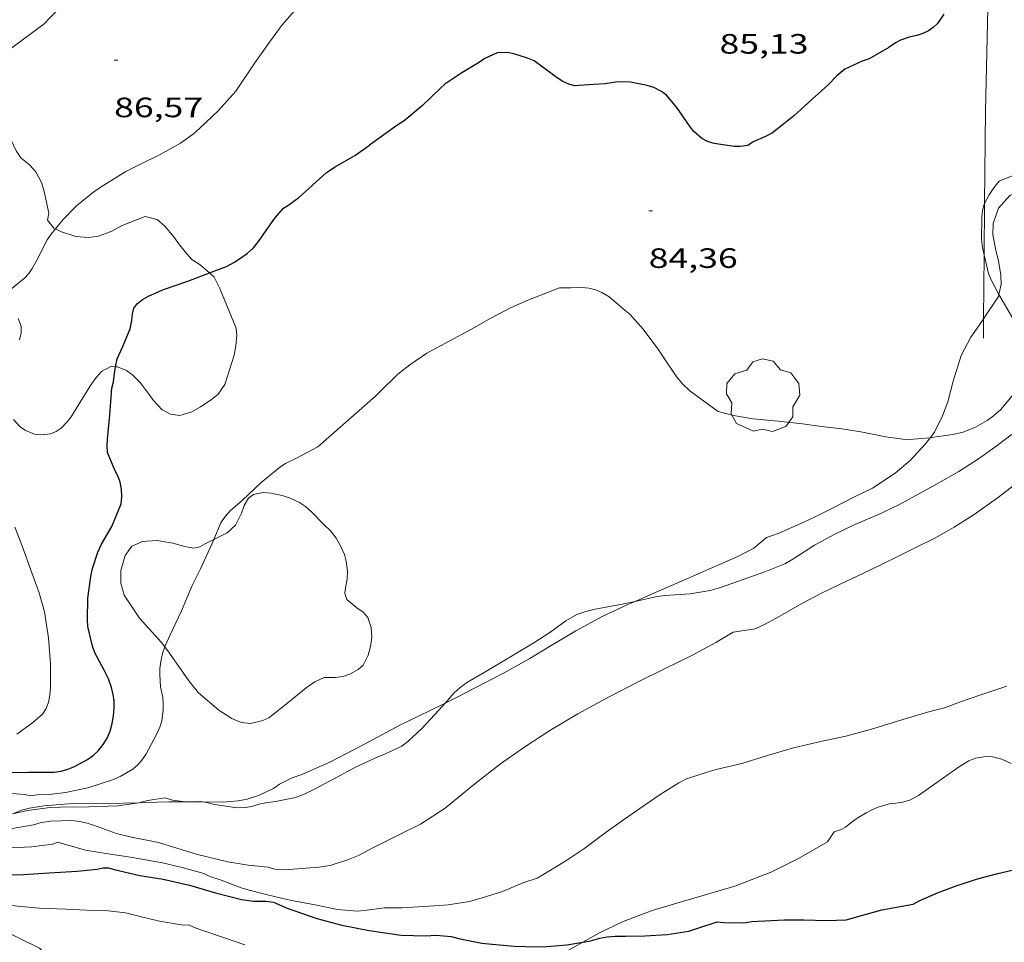
# Model space of a CAD drawing. Units: inches. Extents: x 455000 to 456004, y 4600499 to 4601001.
# Drawn here: x 455722 to 455774, y 4600903 to 4600952 of the extents above; entities that cross this region are included whole.
import ezdxf
from ezdxf.enums import TextEntityAlignment as Align

# ---------------------------------------------------------------- set-up
doc = ezdxf.new("R2010")
doc.units = ezdxf.units.IN
doc.header["$MEASUREMENT"] = 0
for name, color, linetype, lineweight in [('ARBRE', 7, 'Continuous', 0), ('BOSC', 7, 'Continuous', 0), ('CORBA DE NIVELL', 7, 'Continuous', 0), ('CORBA MESTRA', 7, 'Continuous', 0), ('COTA ALTIMETRICA', 7, 'Continuous', 0), ('DESGUAS I CUNETA DE TERRA', 7, 'Continuous', 0)]:
    doc.layers.add(name, color=color, linetype=linetype, lineweight=lineweight)
doc.styles.add('Style-Arial', font='ARIAL.TTF')
doc.linetypes.add('bosc', pattern='A,-2.235,[9,dgnlstyle-mataro.shx,S=0.035752,R=0,X=0,Y=0],-2.235', length=4.47)

# ---------------------------------------------------------------- blocks, each defined once
blk = doc.blocks.new('ARBRE')
at = {"color": 0, "linetype": 'ByBlock', "lineweight": -2, "flags": 128}
blk.add_lwpolyline([(-0.507, -1.872), (-1.415, -1.448), (-1.697, -0.94), (-1.675, -0.342), (-1.951, 0.138), (-1.943, 0.686), (-1.511, 1.208), (-0.871, 1.406), (-0.543, 1.846), (-0.027, 2.012), (0.541, 1.882), (0.933, 1.428), (1.495, 1.262), (1.921, 0.694), (1.969, 0.068), (1.593, -0.562), (1.593, -1.098), (1.229, -1.618), (0.505, -1.886), (-0.049, -1.762), (-0.507, -1.872)], dxfattribs=at)
blk = doc.blocks.new('COTA')
at = {"color": 0, "linetype": 'ByBlock', "lineweight": -2}
blk.add_line((0, 0), (0.2, 0), dxfattribs=at)

msp = doc.modelspace()

# ---------------------------------------------------------------- linework, layer by layer
at = {"layer": 'BOSC', "color": 3, "linetype": 'bosc', "lineweight": 20}
for points in [[(455720.217, 4600950.058, 90.488), (455720.276, 4600949.971, 90.488), (455720.55, 4600949.313, 90.488), (455720.63, 4600948.754, 90.488), (455720.549, 4600947.809, 90.488), (455720.548, 4600946.792, 90.488), (455720.829, 4600946.335, 90.456), (455721.178, 4600945.866, 90.336), (455721.457, 4600945.299, 90.144), (455721.705, 4600944.917, 90.008), (455722.182, 4600944.528, 89.88), (455722.51, 4600944.172, 89.816), (455722.822, 4600943.56, 89.744), (455722.964, 4600943.035, 89.744), (455723.198, 4600941.948, 89.752), (455723.122, 4600941.582, 89.736), (455723.465, 4600941.148, 89.728), (455723.55, 4600941.108, 89.731)], [(455774.105, 4600937.589, 85.328), (455774.23, 4600938.135, 85.328), (455774.205, 4600938.645, 85.296), (455774.082, 4600939.379, 85.232), (455773.935, 4600939.979, 85.264), (455773.779, 4600940.788, 85.328), (455773.796, 4600941.405, 85.36), (455774.079, 4600942.229, 85.344), (455774.689, 4600942.891, 85.344), (455775.397, 4600943.191, 85.36), (455776.496, 4600943.491, 85.392), (455777.625, 4600943.775, 85.536), (455777.79, 4600943.8, 85.567)], [(455723.55, 4600941.108, 89.731), (455723.873, 4600940.956, 89.744), (455724.651, 4600940.709, 89.864), (455725.329, 4600940.647, 90), (455725.858, 4600940.715, 90.104), (455726.569, 4600940.997, 90.224), (455727.128, 4600941.301, 90.312), (455728.366, 4600941.778, 90.488), (455729.003, 4600941.608, 90.68), (455729.406, 4600941.255, 90.824), (455729.892, 4600940.687, 90.936), (455730.201, 4600940.259, 90.952), (455730.585, 4600939.767, 90.928), (455730.867, 4600939.476, 90.888), (455731.315, 4600939.184, 90.72), (455731.802, 4600938.755, 90.515)], [(455731.802, 4600938.755, 90.515), (455732.056, 4600938.531, 90.408), (455732.367, 4600937.919, 90.272), (455732.979, 4600936.403, 90.144), (455733.239, 4600935.795, 90.144), (455733.281, 4600935.414, 90.144), (455733.228, 4600934.849, 90.136), (455733.133, 4600934.343, 90.136), (455732.622, 4600932.784, 90.016), (455732.271, 4600932.255, 89.792), (455731.896, 4600931.953, 89.584), (455731.323, 4600931.572, 89.352), (455730.863, 4600931.308, 89.216), (455730.21, 4600931.125, 89.048), (455729.723, 4600931.193, 88.936), (455729.276, 4600931.427, 88.872), (455728.805, 4600931.918, 88.864), (455728.523, 4600932.307, 88.856), (455728.09, 4600932.883, 88.76), (455727.7, 4600933.273, 88.608), (455727.359, 4600933.523, 88.48), (455726.882, 4600933.716, 88.392), (455726.779, 4600933.723, 88.383)], [(455773.285, 4600936.295, 85.328), (455774.081, 4600937.484, 85.328), (455774.105, 4600937.589, 85.328)], [(455721.631, 4600935.176, 88.128), (455721.718, 4600935.54, 88.248), (455721.718, 4600935.902, 88.448), (455721.554, 4600936.304, 88.664)], [(455770.43, 4600929.928, 85.839), (455770.651, 4600930.219, 85.824), (455771.093, 4600931.095, 85.728), (455771.364, 4600931.851, 85.616), (455771.663, 4600932.959, 85.456), (455772.076, 4600934.322, 85.328), (455772.595, 4600935.31, 85.328), (455773.192, 4600936.158, 85.328), (455773.285, 4600936.295, 85.328)], [(455726.779, 4600933.723, 88.383), (455726.524, 4600933.739, 88.36), (455726.024, 4600933.477, 88.344), (455725.678, 4600933.078, 88.336), (455725.437, 4600932.724, 88.288), (455725.015, 4600932.058, 88.112), (455724.388, 4600931.043, 87.912), (455724.186, 4600930.774, 87.904), (455723.856, 4600930.436, 87.904), (455723.596, 4600930.263, 87.904), (455723.293, 4600930.139, 87.912), (455722.781, 4600930.074, 87.928), (455722.428, 4600930.119, 87.968), (455721.944, 4600930.307, 88.064), (455721.657, 4600930.507, 88.152), (455721.307, 4600930.897, 88.264)], [(455760.974, 4600924.009, 84.488), (455761.65, 4600924.58, 84.96), (455761.98, 4600924.694, 85.072), (455762.275, 4600924.803, 85.136), (455763.655, 4600925.398, 85.328), (455764.257, 4600925.683, 85.312), (455765.218, 4600926.18, 85.312), (455766.376, 4600926.757, 85.344), (455767.333, 4600927.231, 85.456), (455768.553, 4600928.027, 85.664), (455769.35, 4600928.702, 85.776), (455770.173, 4600929.591, 85.856), (455770.43, 4600929.928, 85.839)], [(455732.044, 4600924.474, 87.782), (455732.154, 4600924.526, 87.84), (455732.749, 4600924.835, 88.072), (455733.21, 4600925.236, 88.104), (455733.526, 4600925.887, 87.992), (455733.672, 4600926.292, 87.864), (455733.903, 4600926.688, 87.704), (455734.173, 4600926.887, 87.648), (455734.668, 4600926.99, 87.672), (455735.104, 4600926.953, 87.72), (455735.702, 4600926.825, 87.752), (455736.124, 4600926.681, 87.768), (455736.636, 4600926.453, 87.84), (455736.944, 4600926.249, 87.912), (455737.257, 4600925.97, 88.032), (455737.948, 4600925.263, 88.216), (455738.286, 4600924.933, 88.2), (455738.59, 4600924.54, 88.144), (455738.846, 4600924.105, 88.04), (455739.039, 4600923.663, 87.992), (455739.138, 4600923.312, 88.016), (455739.203, 4600922.772, 88.04), (455739.193, 4600922.355, 88.024), (455739.095, 4600921.895, 87.968), (455739.057, 4600921.586, 87.904), (455739.173, 4600921.267, 87.864), (455739.703, 4600920.817, 87.928), (455740.036, 4600920.592, 87.92), (455740.288, 4600920.289, 87.92), (455740.47, 4600919.763, 87.92), (455740.505, 4600919.24, 87.92), (455740.44, 4600918.746, 87.92), (455740.307, 4600918.281, 87.92), (455740.041, 4600917.753, 87.92), (455739.781, 4600917.512, 87.92), (455739.325, 4600917.271, 87.912), (455738.975, 4600917.143, 87.904), (455738.543, 4600917.076, 87.84), (455737.959, 4600917.087, 87.624), (455737.446, 4600916.844, 87.568), (455736.993, 4600916.527, 87.568), (455735.834, 4600915.589, 85.928)], [(455729.415, 4600918.725, 86.605), (455729.241, 4600918.951, 86.56), (455728.064, 4600920.256, 86.24), (455727.241, 4600921.487, 86.072), (455727.062, 4600922.133, 86.032), (455727.058, 4600922.823, 86.104), (455727.297, 4600923.625, 86.328), (455727.647, 4600924.115, 86.488), (455728.21, 4600924.372, 86.624), (455728.981, 4600924.414, 86.744), (455729.836, 4600924.28, 86.856), (455730.493, 4600924.096, 86.936), (455730.954, 4600924.009, 87.072), (455731.241, 4600924.073, 87.288), (455731.715, 4600924.317, 87.608), (455732.044, 4600924.474, 87.782)], [(455754.618, 4600921.162, 84.267), (455755.485, 4600921.542, 84.312), (455757.377, 4600922.368, 84.4), (455758.732, 4600922.956, 84.456), (455760.115, 4600923.563, 84.496), (455760.974, 4600924.009, 84.488)], [(455744.433, 4600915.715, 83.941), (455745.044, 4600916.019, 83.992), (455746.527, 4600916.774, 84.072), (455747.596, 4600917.326, 84.096), (455748.978, 4600918.099, 84.096), (455750.027, 4600918.736, 84.096), (455751.43, 4600919.591, 84.112), (455752.844, 4600920.347, 84.168), (455754.258, 4600921.005, 84.248), (455754.618, 4600921.162, 84.267)], [(455735.834, 4600915.589, 85.928), (455734.988, 4600914.928, 86.304), (455734.67, 4600914.783, 86.376), (455734.003, 4600914.619, 86.52), (455733.507, 4600914.672, 86.608), (455733.012, 4600914.892, 86.672), (455732.314, 4600915.331, 86.712), (455731.225, 4600916.258, 86.728), (455730.708, 4600916.912, 86.728), (455729.671, 4600918.393, 86.672), (455729.415, 4600918.725, 86.605)], [(455731.451, 4600910.418, 83.32), (455732.522, 4600910.415, 83.36), (455733.344, 4600910.482, 83.432), (455733.826, 4600910.575, 83.496), (455734.432, 4600910.756, 83.568), (455735.229, 4600911.138, 83.616), (455735.55, 4600911.363, 83.624), (455736.243, 4600911.711, 83.648), (455736.752, 4600911.892, 83.648), (455738.257, 4600912.545, 83.664), (455740.084, 4600913.493, 83.664), (455742.044, 4600914.543, 83.72), (455743.603, 4600915.302, 83.872), (455744.433, 4600915.715, 83.941)], [(455774.759, 4600912.469, 81.696), (455774.261, 4600912.706, 81.696), (455773.766, 4600912.828, 81.696), (455773.401, 4600912.846, 81.696), (455772.857, 4600912.758, 81.696), (455772.501, 4600912.626, 81.696), (455771.997, 4600912.313, 81.696), (455770.779, 4600911.459, 81.568), (455769.805, 4600910.758, 81.472), (455769.375, 4600910.535, 81.472), (455768.961, 4600910.401, 81.472), (455768.585, 4600910.353, 81.472), (455768.221, 4600910.313, 81.424), (455767.639, 4600910.14, 81.28), (455767.292, 4600909.995, 81.152), (455766.989, 4600909.841, 81.008), (455766.46, 4600909.509, 80.816), (455766.172, 4600909.308, 80.832), (455765.888, 4600909.07, 80.832), (455765.621, 4600908.922, 80.832), (455765.282, 4600908.821, 80.832), (455764.916, 4600908.281, 80.208)], [(455721.277, 4600909.779, 83.228), (455721.726, 4600909.975, 83.224), (455722.161, 4600910.093, 83.28), (455722.933, 4600910.204, 83.376), (455724.477, 4600910.328, 83.584), (455725.772, 4600910.347, 83.664), (455726.316, 4600910.337, 83.648), (455728.029, 4600910.376, 83.516)], [(455728.029, 4600910.376, 83.516), (455728.393, 4600910.385, 83.488), (455729.634, 4600910.424, 83.36), (455730.881, 4600910.42, 83.31)], [(455730.881, 4600910.42, 83.31), (455730.982, 4600910.42, 83.306)], [(455730.982, 4600910.42, 83.306), (455731.024, 4600910.42, 83.304), (455731.451, 4600910.418, 83.32)], [(455764.916, 4600908.281, 80.208), (455765.204, 4600908.708, 80.832)], [(455764.916, 4600908.281, 80.208), (455763.374, 4600907.387, 80.224), (455761.934, 4600906.682, 80.24), (455759.948, 4600905.906, 80.248), (455757.155, 4600905.083, 80.264), (455755.587, 4600904.63, 80.328), (455753.981, 4600904.023, 80.392), (455752.708, 4600903.415, 80.376), (455751.819, 4600902.913, 80.325)], [(455751.819, 4600902.913, 80.325), (455750.915, 4600902.404, 80.272), (455749.317, 4600901.255, 80.104), (455747.978, 4600899.946, 79.936), (455746.778, 4600898.285, 79.757)]]:
    msp.add_polyline3d(points, dxfattribs=at)
at = {"layer": 'CORBA DE NIVELL', "color": 30, "linetype": 'Continuous', "lineweight": 0, "flags": 128}
for points, elevation in [([(455720.217, 4600950.058), (455720.6, 4600950.404), (455720.944, 4600950.61), (455722.941, 4600952.096), (455723.261, 4600952.413), (455723.989, 4600953.123), (455724.251, 4600953.433), (455724.982, 4600954.146), (455725.277, 4600954.338), (455725.882, 4600954.639), (455726.236, 4600954.76), (455727.258, 4600955.163), (455727.86, 4600955.497), (455729.808, 4600956.905), (455730.06, 4600957.145)], 87), ([(455723.55, 4600941.108), (455723.964, 4600941.613), (455724.684, 4600942.342), (455725.624, 4600943.113), (455726.139, 4600943.459), (455727.325, 4600944.191), (455728.073, 4600944.559)], 86), ([(455732.044, 4600924.474), (455732.418, 4600925.376), (455732.646, 4600925.712), (455732.94, 4600926.025), (455733.57, 4600926.583), (455734.573, 4600927.52), (455735.633, 4600928.384), (455735.888, 4600928.543), (455736.471, 4600928.834), (455737.621, 4600929.444), (455739.83, 4600931.387), (455740.711, 4600932.145), (455740.937, 4600932.386), (455741.904, 4600933.327), (455742.545, 4600933.835), (455743.451, 4600934.459), (455745.85, 4600935.733), (455746.887, 4600936.337), (455747.939, 4600936.879), (455748.87, 4600937.292), (455750.563, 4600937.95)], 84), ([(455770.43, 4600929.928), (455769.313, 4600929.832), (455768.959, 4600929.842), (455768.043, 4600929.972), (455766.716, 4600930.249), (455765.693, 4600930.407), (455764.601, 4600930.536), (455763.581, 4600930.662), (455762.272, 4600930.815), (455760.93, 4600930.939), (455759.886, 4600931.112), (455759.068, 4600931.325), (455758.813, 4600931.508), (455757.541, 4600932.439), (455757.176, 4600932.793), (455756.87, 4600933.16), (455756.411, 4600933.83), (455755.825, 4600934.694), (455755.047, 4600935.736), (455754.334, 4600936.551), (455754.067, 4600936.759), (455753.218, 4600937.469), (455752.835, 4600937.709), (455752.498, 4600937.849), (455752.141, 4600937.94), (455751.77, 4600937.968), (455751.171, 4600937.959), (455750.563, 4600937.95)], 84), ([(455774.105, 4600937.589), (455774.148, 4600937.509), (455774.778, 4600936.442), (455775.285, 4600935.341), (455775.671, 4600934.4), (455775.712, 4600934.063)], 84), ([(455761.559, 4600922.747), (455762.629, 4600923.179), (455763.06, 4600923.421), (455764.234, 4600924.165), (455765.287, 4600924.746), (455766.394, 4600925.278), (455767.613, 4600925.804), (455768.745, 4600926.328), (455769.659, 4600926.836), (455770.76, 4600927.431), (455771.954, 4600928.111), (455773.069, 4600928.828), (455774.022, 4600929.51), (455774.84, 4600930.127)], 83), ([(455754.618, 4600921.162), (455755.702, 4600921.404), (455756.205, 4600921.468), (455757.56, 4600921.568), (455758.638, 4600921.751), (455759.127, 4600921.883), (455760.458, 4600922.347), (455761.559, 4600922.747)], 83), ([(455721.142, 4600908.98), (455722.379, 4600909.187), (455722.794, 4600909.326), (455723.282, 4600909.39), (455724.428, 4600909.42), (455724.838, 4600909.371), (455725.253, 4600909.28), (455725.652, 4600909.15), (455726.819, 4600908.731), (455727.629, 4600908.537), (455729.082, 4600908.241), (455729.88, 4600907.994), (455731.167, 4600907.606), (455732.793, 4600907.216), (455733.883, 4600907.032), (455734.946, 4600906.931), (455735.316, 4600906.82), (455735.799, 4600906.786), (455736.283, 4600906.813), (455737.663, 4600906.92), (455738.265, 4600907.023), (455739.255, 4600907.331), (455739.788, 4600907.553), (455740.561, 4600907.963), (455741.875, 4600908.619), (455743.115, 4600909.233), (455744.429, 4600910.09), (455745.159, 4600910.679), (455746.028, 4600911.39), (455747.403, 4600912.46), (455748.705, 4600913.377), (455750.043, 4600914.241), (455751.543, 4600915.139), (455753.229, 4600916.051), (455754.809, 4600916.87), (455756.226, 4600917.559), (455757.623, 4600918.249), (455758.937, 4600918.959), (455759.863, 4600919.505)], 82), ([(455721.223, 4600910.867), (455721.914, 4600910.814), (455722.21, 4600910.747), (455722.579, 4600910.806), (455723.216, 4600910.817), (455724.092, 4600910.933), (455725.285, 4600911.167), (455726.607, 4600911.595), (455727.019, 4600911.781), (455727.704, 4600912.177), (455727.965, 4600912.404), (455728.188, 4600912.663), (455728.389, 4600912.955), (455728.969, 4600914.025), (455729.138, 4600914.417), (455729.253, 4600914.776), (455729.325, 4600915.343), (455729.327, 4600915.682), (455729.303, 4600916.016), (455729.19, 4600916.582), (455729.142, 4600917.242), (455729.153, 4600917.562), (455729.201, 4600917.947), (455729.294, 4600918.364)], 84), ([(455721.102, 4600907.953), (455722.28, 4600908.021), (455723.4, 4600908.166), (455723.685, 4600908.268), (455723.993, 4600908.17), (455725.164, 4600907.843), (455726.485, 4600907.63), (455727.567, 4600907.46), (455729.282, 4600907.157), (455730.342, 4600906.913), (455731.498, 4600906.58), (455731.818, 4600906.423), (455732.428, 4600906.235), (455733.508, 4600905.823), (455733.934, 4600905.702), (455734.984, 4600905.431), (455736.207, 4600905.135), (455737.47, 4600904.906), (455738.667, 4600904.655), (455739.713, 4600904.563), (455740.094, 4600904.605), (455741.189, 4600904.742), (455741.689, 4600904.74), (455742.114, 4600904.74), (455743.583, 4600904.845), (455744.6, 4600904.913), (455745.732, 4600905.081), (455746.419, 4600905.279), (455747.515, 4600905.617), (455748.659, 4600906.11), (455749.361, 4600906.328), (455749.662, 4600906.519), (455750.909, 4600907.27), (455751.922, 4600907.95), (455752.935, 4600908.713), (455753.996, 4600909.466), (455755.09, 4600910.232), (455755.948, 4600910.813), (455756.956, 4600911.451), (455757.362, 4600911.652)], 81), ([(455714.292, 4600905.576), (455715.388, 4600905.495), (455716.439, 4600905.41), (455717.718, 4600905.319), (455719.156, 4600905.247), (455720.606, 4600905.017), (455721.01, 4600904.914), (455721.526, 4600904.831), (455722.688, 4600904.722), (455724.126, 4600904.669), (455725.227, 4600904.63), (455726.387, 4600904.592), (455727.315, 4600904.48), (455728.028, 4600904.305), (455729.122, 4600904.041), (455730.392, 4600903.817), (455730.697, 4600903.841), (455730.99, 4600903.694), (455731.51, 4600903.511), (455732.51, 4600903.176), (455733.704, 4600902.762)], 79), ([(455719.07, 4600904.209), (455720.77, 4600903.526), (455722.698, 4600902.586), (455724.159, 4600901.144), (455725.386, 4600898.763), (455726.262, 4600896.006), (455726.554, 4600893.436), (455726.788, 4600890.616), (455727.197, 4600888.109), (455728.132, 4600885.414), (455729.743, 4600881.646)], 78)]:
    msp.add_lwpolyline(points, dxfattribs=dict(at, elevation=elevation))
at = {"layer": 'CORBA DE NIVELL', "color": 30, "linetype": 'Continuous', "lineweight": 0}
for points, elevation in [([(455728.073, 4600944.559), (455729.125, 4600945.086), (455730.251, 4600945.703), (455730.944, 4600946.198), (455731.268, 4600946.489), (455732.272, 4600947.441), (455733.227, 4600948.49), (455734.245, 4600949.999), (455735.015, 4600951.11), (455735.697, 4600952.041), (455736.631, 4600953.094)], 86), ([(455777.79, 4600943.8), (455776.924, 4600943.97), (455775.889, 4600944.173), (455775.391, 4600944.186), (455774.113, 4600943.662), (455773.837, 4600943.317), (455773.59, 4600942.944), (455773.341, 4600942.466)], 84), ([(455773.341, 4600942.466), (455773.3, 4600942.389), (455773.222, 4600942.081), (455773.183, 4600941.746), (455773.18, 4600940.552), (455773.229, 4600940.113), (455773.316, 4600939.728)], 84), ([(455720.935, 4600937.686), (455720.936, 4600937.687), (455721.913, 4600938.488), (455722.122, 4600938.727), (455722.31, 4600938.996), (455722.553, 4600939.444), (455723.104, 4600940.518), (455723.316, 4600940.823), (455723.55, 4600941.108)], 86), ([(455773.316, 4600939.728), (455773.543, 4600938.722), (455773.701, 4600938.343), (455774.105, 4600937.589)], 84), ([(455775.712, 4600934.063), (455775.692, 4600933.707), (455775.554, 4600933.264), (455775.277, 4600932.772), (455775.068, 4600932.479), (455774.204, 4600931.439), (455773.812, 4600931.092), (455773.479, 4600930.849), (455772.847, 4600930.49), (455772.183, 4600930.225), (455771.643, 4600930.096), (455770.492, 4600929.934), (455770.43, 4600929.928)], 84), ([(455759.863, 4600919.505), (455761.038, 4600919.687), (455761.545, 4600919.925), (455762.488, 4600920.448), (455763.553, 4600921.047), (455764.592, 4600921.599), (455765.558, 4600922.061), (455767.182, 4600922.837), (455768.664, 4600923.552), (455769.728, 4600924.083), (455770.633, 4600924.521), (455771.711, 4600925.129), (455772.785, 4600925.813), (455774.091, 4600926.737), (455775.175, 4600927.574)], 82), ([(455721.479, 4600914.052), (455722.324, 4600914.658), (455722.852, 4600915.125), (455723.052, 4600915.417), (455723.181, 4600915.756), (455723.254, 4600916.134), (455723.291, 4600916.541), (455723.289, 4600917.819), (455723.181, 4600919.209), (455722.961, 4600920.597), (455722.68, 4600921.626), (455722.222, 4600922.893), (455721.781, 4600924.088), (455721.371, 4600925.134)], 86), ([(455729.415, 4600918.725), (455729.435, 4600918.785), (455729.693, 4600919.371), (455730.307, 4600920.656), (455730.871, 4600922.012), (455731.333, 4600922.907), (455731.942, 4600924.227), (455732.044, 4600924.474)], 84), ([(455744.433, 4600915.715), (455744.912, 4600916.256), (455745.248, 4600916.55), (455745.63, 4600916.827), (455746.527, 4600917.353), (455749.193, 4600918.936), (455750.041, 4600919.496), (455750.897, 4600920.115), (455751.499, 4600920.454), (455751.968, 4600920.621), (455752.477, 4600920.738), (455753.911, 4600921.005), (455754.618, 4600921.162)], 83), ([(455729.294, 4600918.364), (455729.415, 4600918.725)], 84), ([(455757.362, 4600911.652), (455758.574, 4600912.056), (455758.964, 4600912.148), (455760.339, 4600912.471), (455761.716, 4600912.903), (455763.106, 4600913.324), (455764.635, 4600913.672), (455765.911, 4600913.936), (455767.396, 4600914.346), (455768.954, 4600914.841), (455770.278, 4600915.231), (455771.249, 4600915.481), (455772.048, 4600915.777), (455773.084, 4600916.132), (455774.527, 4600916.624)], 81), ([(455731.451, 4600910.418), (455731.669, 4600910.397), (455732.08, 4600910.284), (455733.285, 4600910.112), (455733.715, 4600910.125), (455734.083, 4600910.173), (455734.473, 4600910.299), (455734.914, 4600910.394), (455735.336, 4600910.44), (455736.417, 4600910.66), (455736.875, 4600910.829), (455737.325, 4600911.051), (455738.548, 4600911.697), (455739.674, 4600912.306), (455740.788, 4600912.822), (455741.113, 4600912.937), (455742.106, 4600913.408), (455742.444, 4600913.65), (455743.191, 4600914.348), (455744.094, 4600915.332), (455744.433, 4600915.715)], 83), ([(455721.277, 4600909.779), (455722.058, 4600909.967), (455723.269, 4600910.121), (455723.802, 4600910.133), (455725.363, 4600910.156), (455726.897, 4600910.205), (455728.027, 4600910.376), (455728.029, 4600910.376)], 83), ([(455728.029, 4600910.376), (455728.48, 4600910.488), (455729.434, 4600910.633), (455729.82, 4600910.514), (455730.376, 4600910.439), (455730.881, 4600910.42)], 83), ([(455730.881, 4600910.42), (455730.947, 4600910.418), (455730.982, 4600910.42)], 83), ([(455730.982, 4600910.42), (455731.266, 4600910.437), (455731.451, 4600910.418)], 83)]:
    msp.add_lwpolyline(points, dxfattribs=dict(at, elevation=elevation))
at = {"layer": 'CORBA MESTRA', "color": 30, "linetype": 'Continuous', "lineweight": 30, "flags": 128}
for points, elevation in [([(455771.163, 4600952.605), (455770.809, 4600952.113), (455770.587, 4600951.899), (455770.328, 4600951.718), (455770.027, 4600951.57), (455769.709, 4600951.465), (455769.294, 4600951.375), (455768.832, 4600951.227), (455768.562, 4600951.082), (455768.202, 4600950.835), (455767.15, 4600950.211), (455766.782, 4600950.094), (455765.848, 4600949.665), (455765.425, 4600949.306), (455764.94, 4600948.814), (455764.105, 4600948.054), (455763.104, 4600947.153), (455761.967, 4600946.259), (455761.607, 4600946.056), (455760.939, 4600945.783), (455760.657, 4600945.586), (455760.234, 4600945.519), (455759.918, 4600945.532), (455758.844, 4600945.678), (455758.501, 4600945.79), (455758.187, 4600945.961), (455757.75, 4600946.348), (455757.528, 4600946.623), (455756.852, 4600947.609), (455756.29, 4600948.265), (455756.031, 4600948.475), (455755.622, 4600948.682), (455755.257, 4600948.792), (455754.369, 4600948.966), (455753.902, 4600948.991), (455753.565, 4600948.97), (455753.006, 4600948.876), (455752.378, 4600948.837), (455751.365, 4600948.772), (455751.061, 4600948.857), (455750.74, 4600949.009), (455750.437, 4600949.197), (455750.168, 4600949.399), (455749.201, 4600950.104), (455748.849, 4600950.258), (455748.113, 4600950.494), (455747.777, 4600950.562), (455747.216, 4600950.54), (455746.557, 4600950.24), (455746.223, 4600950.006), (455745.332, 4600949.465), (455744.42, 4600948.871), (455744.181, 4600948.654), (455743.23, 4600947.725), (455742.231, 4600946.899), (455741.854, 4600946.649), (455740.376, 4600945.602)], 85), ([(455731.802, 4600938.755), (455732.711, 4600939.102), (455733.147, 4600939.329), (455733.822, 4600939.787), (455734.163, 4600940.104), (455734.437, 4600940.437), (455734.712, 4600940.84), (455735.307, 4600941.691), (455735.77, 4600942.23), (455736.052, 4600942.398), (455736.587, 4600942.792), (455737.138, 4600943.281), (455738.078, 4600944.129), (455738.545, 4600944.437), (455739.591, 4600945.043), (455740.376, 4600945.602)], 85), ([(455720.994, 4600911.99), (455722.108, 4600912.018), (455723.131, 4600912.007), (455723.492, 4600912.015), (455723.852, 4600912.072), (455724.218, 4600912.177), (455724.58, 4600912.323), (455725.267, 4600912.687), (455725.566, 4600912.902), (455725.852, 4600913.17), (455726.109, 4600913.487), (455726.32, 4600913.834), (455726.487, 4600914.215), (455726.601, 4600914.618), (455726.673, 4600915.039), (455726.703, 4600915.441), (455726.695, 4600915.816), (455726.647, 4600916.178), (455726.564, 4600916.54), (455726.401, 4600917.017), (455726.16, 4600917.473), (455725.672, 4600918.406), (455725.541, 4600918.754), (455725.296, 4600919.808), (455725.275, 4600920.173), (455725.292, 4600921.328), (455725.447, 4600922.501), (455725.54, 4600922.918), (455725.832, 4600923.791), (455726.023, 4600924.223), (455726.571, 4600925.178)], 85), ([(455715.67, 4600906.437), (455716.736, 4600906.449), (455717.061, 4600906.516), (455717.658, 4600906.514), (455718.748, 4600906.491), (455719.343, 4600906.492), (455720.582, 4600906.501), (455721.846, 4600906.536), (455723.209, 4600906.626), (455724.715, 4600906.714), (455725.791, 4600906.823), (455726.086, 4600906.897), (455726.391, 4600906.886), (455726.702, 4600906.792), (455728.082, 4600906.474), (455729.321, 4600906.287), (455730.73, 4600905.969), (455732.135, 4600905.546), (455733.521, 4600905.199), (455734.157, 4600905.107)], 80), ([(455751.819, 4600902.913), (455752.227, 4600902.983), (455752.72, 4600903.129), (455753.124, 4600903.201), (455753.54, 4600903.234), (455754.093, 4600903.225), (455755.13, 4600903.244), (455756.324, 4600903.318), (455757.488, 4600903.503), (455758.031, 4600903.668), (455759.008, 4600903.996), (455759.373, 4600903.963), (455760.439, 4600903.948), (455760.861, 4600904.014), (455762.593, 4600904.113), (455763.656, 4600904.101), (455764.888, 4600904.065), (455765.93, 4600904.096), (455767.84, 4600904.647)], 80)]:
    msp.add_lwpolyline(points, dxfattribs=dict(at, elevation=elevation))
at = {"layer": 'CORBA MESTRA', "color": 30, "linetype": 'Continuous', "lineweight": 30}
for points, elevation in [([(455726.779, 4600933.723), (455726.857, 4600934.148), (455727.15, 4600934.769), (455727.549, 4600935.761), (455727.645, 4600936.204), (455727.686, 4600936.57), (455727.762, 4600936.867), (455727.944, 4600937.122), (455728.214, 4600937.33), (455728.542, 4600937.516), (455729.343, 4600937.857), (455730.654, 4600938.316), (455731.802, 4600938.755)], 85), ([(455726.571, 4600925.178), (455727.078, 4600926.392), (455727.106, 4600926.764), (455727.09, 4600927.163), (455727.023, 4600927.545), (455726.888, 4600927.89), (455726.727, 4600928.183), (455726.341, 4600929.139), (455726.32, 4600929.49), (455726.336, 4600929.857), (455726.464, 4600931.153), (455726.583, 4600932.58), (455726.671, 4600932.915), (455726.692, 4600933.247), (455726.779, 4600933.723)], 85), ([(455767.84, 4600904.647), (455769.504, 4600904.948), (455769.839, 4600905.124), (455770.822, 4600905.554), (455771.825, 4600905.929), (455772.964, 4600906.296), (455773.984, 4600906.576), (455775.264, 4600906.867)], 80), ([(455734.157, 4600905.107), (455734.83, 4600905.1), (455735.235, 4600905.046), (455735.966, 4600904.733), (455737.562, 4600904.17), (455738.896, 4600903.82), (455740.358, 4600903.531), (455742.079, 4600903.29), (455743.405, 4600903.252), (455743.929, 4600903.277), (455744.749, 4600903.216), (455745.239, 4600903.081), (455746.397, 4600902.856), (455746.955, 4600902.798), (455748.141, 4600902.695), (455749.374, 4600902.656), (455749.891, 4600902.671), (455750.948, 4600902.766), (455751.819, 4600902.913)], 80)]:
    msp.add_lwpolyline(points, dxfattribs=dict(at, elevation=elevation))
at = {"layer": 'DESGUAS I CUNETA DE TERRA', "color": 7, "linetype": 'Continuous', "lineweight": 0, "elevation": 84.058}
for points in [[(455773.623, 4600957.645), (455773.386, 4600947.44), (455773.341, 4600942.466)], [(455773.341, 4600942.466), (455773.316, 4600939.728)], [(455773.316, 4600939.728), (455773.285, 4600936.295)]]:
    msp.add_lwpolyline(points, dxfattribs=at)
at = {"layer": 'DESGUAS I CUNETA DE TERRA', "color": 7, "linetype": 'Continuous', "lineweight": 0, "elevation": 84.058, "flags": 128}
msp.add_lwpolyline([(455773.285, 4600936.295), (455773.275, 4600935.262)], dxfattribs=at)

# ---------------------------------------------------------------- block references
at = {"layer": 'ARBRE', "color": 3, "linetype": 'Continuous', "lineweight": 0, "xscale": 1.000001550400009, "yscale": 1.000001550399986, "zscale": 1.0000015504, "rotation": 359.9995652666707}
msp.add_blockref('ARBRE', (455761.465, 4600932.142, 83.684), dxfattribs=at)
at = {"layer": 'COTA ALTIMETRICA', "color": 7, "linetype": 'Continuous', "lineweight": 0, "xscale": 1.000001550400009, "yscale": 1.000001550399986, "zscale": 1.0000015504, "rotation": 359.9995652666707}
for p in [(455726.699, 4600950.142, 86.572), (455755.341, 4600942.07, 84.364)]:
    msp.add_blockref('COTA', p, dxfattribs=at)

# ---------------------------------------------------------------- texts
at = {"layer": 'COTA ALTIMETRICA', "color": 7, "linetype": 'Continuous', "lineweight": 0, "style": 'Style-Arial', "width": 1.333331}
for s, p in [('85,13', (455759.136, 4600951.547, 85.128)), ('86,57', (455726.699, 4600948.142, 86.572)), ('84,36', (455755.341, 4600940.07, 84.364))]:
    msp.add_text(s, height=1.05, rotation=359.9996, dxfattribs=at).set_placement(p, align=Align.TOP_LEFT)

doc.saveas('drawing.dxf')
